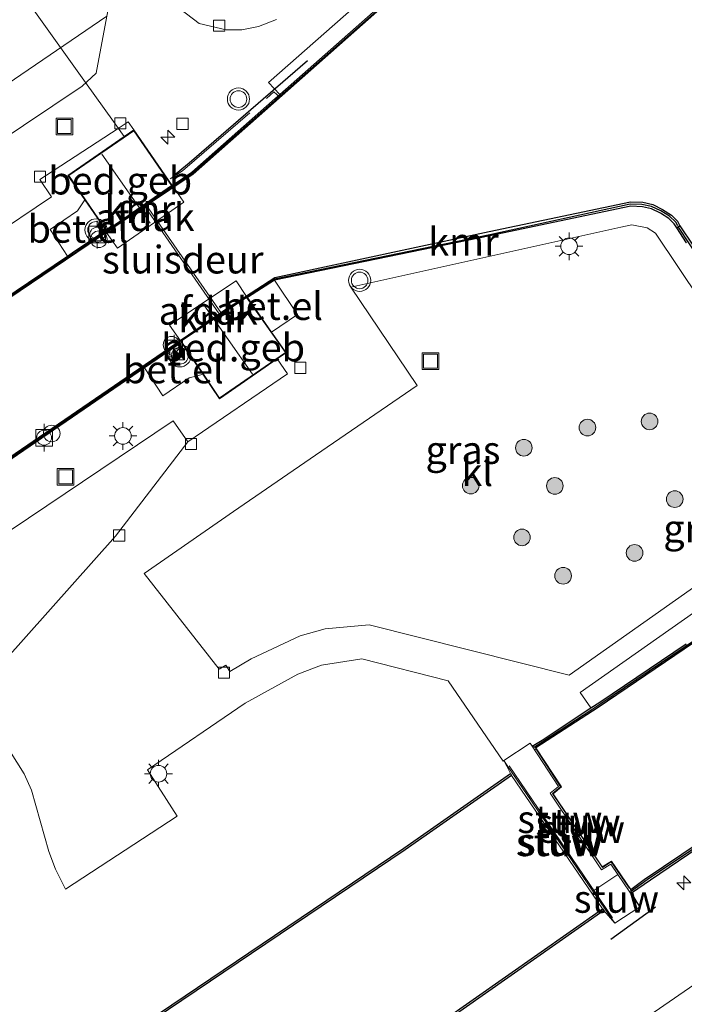
# Model space of a CAD drawing. Units: metres. Extents: x 239999 to 250004, y 472266 to 475000.
# Drawn here: x 243186 to 243246, y 473943 to 474032 of the extents above; entities that cross this region are included whole.
import ezdxf
from ezdxf.enums import TextEntityAlignment as Align

# ---------------------------------------------------------------- set-up
doc = ezdxf.new("R2010")
doc.units = ezdxf.units.M
doc.linetypes.add('IE-TERREINAFSCHEIDING', pattern=[10, 8, -2])
doc.layers.get('0').update_dxf_attribs({"lineweight": 25})
for name, color, linetype, lineweight in [('B-ME-AL-OVERIG-S-B1', 7, 'Continuous', 18), ('B-ME-GC-DAMWAND-GV-B6', 10, 'Continuous', 25), ('B-ME-GC-DAMWAND-L-B1', 10, 'Continuous', 25), ('B-ME-GR-BOMENSTRUIKEN-GV-B6', 93, 'Continuous', 18), ('B-ME-GR-BOOM-S-B1', 93, 'Continuous', 18), ('B-ME-IE-GRASLAND-GV-B6', 93, 'Continuous', 18), ('B-ME-IE-INRICHTINGSELEMENT-S-B1', 253, 'Continuous', 18), ('B-ME-IE-MEUBILAIR_WEGMEUBILAIR-LICHTMAST-S-B1', 8, 'Continuous', 18), ('B-ME-IE-TERREINAFSCHEIDING-DOORGANG-L-B1', 8, 'IE-TERREINAFSCHEIDING-KUNSTMATIG-OPEN', 18), ('B-ME-IE-TERREINAFSCHEIDING-RASTERHEKWERK-L-B1', 8, 'IE-TERREINAFSCHEIDING', 18), ('B-ME-IE-TERREINAFSCHEIDING-SCHRIKHEK-L-B1', 10, 'Continuous', 25), ('B-ME-KG-KADASTRAAL-DAKRAND-L-B1', 13, 'Continuous', 18), ('B-ME-KG-KADASTRAAL-NOKLIJN-L-B1', 13, 'Continuous', 18), ('B-ME-KW-SLUIS-GV-B6', 173, 'Continuous', 18), ('B-ME-KW-STUW-GV-B6', 173, 'Continuous', 18), ('B-ME-KW-STUW-L-B1', 173, 'Continuous', 18), ('B-ME-OB-BESCHOEIING-GV-B6', 10, 'Continuous', 25), ('B-ME-OB-WATERLIJN-L-B1', 133, 'OB-WATERLIJN', 18), ('B-ME-OG-BEBOUWING-GV-B6', 173, 'Continuous', 18), ('B-ME-OG-WATER-GV-B6', 153, 'Continuous', 18), ('B-ME-VH-VERH_SOORT-BETON-OVERIG-GV-B6', 8, 'IE-TERREINAFSCHEIDING-NATUURLIJK-HOUTWAL', 18), ('B-ME-VH-VERH_SOORT-GV-B6', 8, 'Continuous', 18), ('B-ME-VH-VERH_SOORT-KLINKERS-GV-B6', 8, 'IE-TERREINAFSCHEIDING-NATUURLIJK-HOUTWAL', 18), ('B-ME-VH-VERH_SOORT-TEGELS-GV-B6', 8, 'Continuous', 18), ('B-ME-VV-BOLDER-S-B1', 213, 'Continuous', 18), ('B-ME-VV-KADEMUUR-GV-B6', 10, 'Continuous', 25), ('B-ME-VV-KADEMUUR-L-B1', 10, 'Continuous', 25), ('B-ME-VV-KOLK-S-B1', 8, 'Continuous', 18), ('B-ME-VW-MEUBILAIR_WEGMEUBILAIR-VERKEERSLICHT-S-B1', 13, 'Continuous', 18)]:
    doc.layers.add(name, color=color, linetype=linetype, lineweight=lineweight)
doc.styles.add('NLCS-ISO', font='NLCS-ISO.TTF')
doc.linetypes.add('IE-TERREINAFSCHEIDING-KUNSTMATIG-OPEN', pattern='A,7,-1.5,[67,NLCS.SHX,S=0.75,R=0,X=0,Y=0],-1.5', length=10)
doc.linetypes.add('IE-TERREINAFSCHEIDING-NATUURLIJK-HOUTWAL', pattern='A,7,-1.5,[67,NLCS.SHX,S=0.75,R=45,X=0,Y=0],-1.5,7,-1.5,[70,NLCS.SHX,S=0.75,R=0,X=0,Y=0],-1.5', length=20)
doc.linetypes.add('OB-WATERLIJN', pattern='A,10,[32,NLCS.SHX,S=2,R=0,X=0,Y=0],-12', length=22)

# ---------------------------------------------------------------- blocks, each defined once
blk = doc.blocks.new('bolder')
for p, q in [((-0.75, 0), (-1.25, 0)), ((-0.75, 0.75), (-0.75, -0.75)), ((0.75, 0.75), (-0.75, 0.75)), ((0.75, -0.75), (0.75, 0.75)), ((0.75, 0), (1.25, 0)), ((-0.75, -0.75), (0.75, -0.75))]:
    blk.add_line(p, q)
blk.add_circle((0, 0), 0.673)
blk = doc.blocks.new('camera')
h = blk.add_hatch(color=256)
h.paths.add_polyline_path([(0.5, 0.5), (-0.5, 0.5), (0, 0)])
h.paths.add_polyline_path([(0, 0), (-0.5, -0.5), (0.5, -0.5)])
for p, q in [((-0.5, 0.5), (0.5, -0.5)), ((0.5, 0.5), (-0.5, -0.5))]:
    blk.add_line(p, q)
blk.add_lwpolyline([(-0.5, 0.5), (0.5, 0.5), (0.5, -0.5), (-0.5, -0.5)], close=True)
blk = doc.blocks.new('put')
for p, q in [((0.75, 0.75), (-0.75, 0.75)), ((-0.75, 0.75), (-0.75, -0.75)), ((0.75, -0.75), (0.75, 0.75)), ((-0.75, -0.75), (0.75, -0.75))]:
    blk.add_line(p, q)
blk.add_lwpolyline([(-0.625, 0.625), (0.625, 0.625), (0.625, -0.625), (-0.625, -0.625)], close=True)
blk = doc.blocks.new('dtb')
blk.add_circle((0, 0), 0.75)
blk = doc.blocks.new('verkeerslicht')
for radius in [1, 0.75]:
    blk.add_circle((0, 0), radius)
blk = doc.blocks.new('boom')
blk.add_hatch(color=256).paths.add_polyline_path([(-0.75, 0, 1), (0.75, 0, 1)])
blk.add_circle((0, 0), 0.75)
blk = doc.blocks.new('hecto')
for p, q in [((0, 0.625), (-0.625, 0)), ((0, -0.625), (0, 0.625)), ((-0.625, 0), (0.625, 0)), ((0.625, 0), (0, -0.625))]:
    blk.add_line(p, q)
blk = doc.blocks.new('kolk')
blk.add_lwpolyline([(-0.5, -0.5), (0.5, -0.5), (0.5, 0.5), (-0.5, 0.5)], close=True)
blk = doc.blocks.new('lantaarnpaal')
for p, q in [((0, 0.75), (0, 1.25)), ((-0.75, 0), (-1.25, 0)), ((-0.884, 0.884), (-0.53, 0.53)), ((0.53, 0.53), (0.884, 0.884)), ((0.75, 0), (1.25, 0)), ((-0.53, -0.53), (-0.884, -0.884)), ((0, -0.75), (0, -1.25)), ((0.53, -0.53), (0.884, -0.884))]:
    blk.add_line(p, q)
blk.add_circle((0, 0), 0.75)

msp = doc.modelspace()

# ---------------------------------------------------------------- linework, layer by layer
at = {"layer": 'B-ME-GC-DAMWAND-GV-B6'}
for points in [[(243245.988, 474011.66, 16.96), (243245.1052, 474013.0072, 16.9536), (243245.3979, 474013.1992, 16.053), (243246.563, 474011.4482, 16.053)], [(243282.1268, 473982.3167, 16.6603), (243277.2289, 473978.8073, 16.6651), (243272.2855, 473975.3081, 16.6577), (243270.8683, 473974.3239, 16.6736), (243262.4501, 473968.405, 16.6634), (243261.7858, 473967.8334, 16.4431), (243261.286, 473967.426, 16.422), (243255.76, 473963.156, 16.355), (243247.877, 473957.685, 16.342), (243242.731, 473954.174, 16.337), (243241.023, 473953.007, 16.331), (243240.9657, 473953.3448, 16.053), (243242.174, 473954.247, 16.053), (243247.327, 473957.694, 16.053), (243255.901, 473963.589, 16.053), (243261.41, 473967.944, 16.053), (243261.5907, 473968.0793, 16.053), (243263.8706, 473969.888, 16.053), (243270.5735, 473974.6209, 16.053), (243271.8632, 473975.5206, 16.053), (243277.4175, 473979.3838, 16.053), (243281.8503, 473982.5986, 16.053)], [(243251.945, 473979.151, 16.053), (243245.787, 473975.022, 16.053), (243238.018, 473969.767, 16.053)], [(243238.018, 473969.767, 16.053), (243232.4058, 473966.1086, 16.053), (243232.065, 473966.26, 16.79), (243232.968, 473966.797, 16.844), (243237.3767, 473969.7178, 16.9091), (243238.183, 473970.252, 16.921), (243245.958, 473975.511, 16.922)]]:
    msp.add_polyline3d(points, dxfattribs=at)
at = {"layer": 'B-ME-GC-DAMWAND-L-B1'}
for points in [[(243334.6994, 474027.5384, 16.6108), (243332.5953, 474025.6, 16.6131), (243319.3455, 474013.4518, 16.5909), (243314.244, 474008.8093, 16.5909), (243310.1208, 474005.0843, 16.5909), (243305.8988, 474001.474, 16.5909), (243300.6168, 473996.9093, 16.5909), (243296.3086, 473993.4079, 16.5909), (243291.9971, 473989.9286, 16.5909), (243286.5493, 473985.8167, 16.5909), (243281.9424, 473982.4715, 16.5909), (243277.5084, 473979.2558, 16.5909), (243271.9529, 473975.3918, 16.5909), (243270.6637, 473974.4924, 16.5909), (243263.9647, 473969.7623, 16.5909), (243261.6883, 473967.9563, 16.4431), (243261.348, 473967.685, 16.422), (243255.8305, 473963.3725, 16.355), (243247.602, 473957.6895, 16.342), (243242.4525, 473954.2105, 16.337), (243241.0351, 473953.2048, 16.331)], [(243232.2773, 473966.2116, 16.7928), (243233.0312, 473966.7027, 16.844), (243237.44, 473969.5747, 16.9091), (243238.2541, 473970.1186, 16.921), (243245.8725, 473975.2665, 16.922), (243251.6815, 473979.166, 17.007), (243253.518, 473980.617, 16.94), (243255.144, 473982.3005, 16.916), (243256.5595, 473984.125, 16.943), (243257.3015, 473985.5435, 16.945), (243257.9635, 473987.8365, 16.938), (243258.248, 473989.4185, 16.959), (243258.32, 473990.994, 16.933), (243258.195, 473992.5815, 16.952), (243257.6875, 473994.0885, 16.931), (243257.0705, 473995.5455, 16.922), (243254.4515, 473999.4415, 16.909), (243253.5855, 474000.7405, 16.903), (243253.1428, 474001.3918, 16.9327), (243252.7115, 474002.03, 16.961), (243246.2755, 474011.5541, 16.96), (243245.2792, 474013.0615, 16.9536)]]:
    msp.add_polyline3d(points, dxfattribs=at)
at = {"layer": 'B-ME-GR-BOMENSTRUIKEN-GV-B6'}
msp.add_polyline3d([(243130.352, 474009.841, 17.168), (243154.132, 474028.046, 16.94), (243168.0875, 474038.6147, 16.562), (243176.9616, 474046.6208, 16.454), (243179.0193, 474049.1406, 16.13), (243179.4156, 474050.4852, 15.968), (243179.3484, 474051.3121, 15.734), (243182.7058, 474050.6455, 15.9874), (243184.807, 474048.502, 16.204), (243188.572, 474043.862, 16.569), (243194.311, 474035.223, 17.03), (243193.718, 474032.0824, 17.03), (243076.6211, 473952.2722, 17.0658)], dxfattribs=at)
at = {"layer": 'B-ME-IE-GRASLAND-GV-B6'}
for points in [[(243366.117, 474042.258, 17.152), (243349.645, 474026.889, 17.095), (243332.324, 474010.912, 17.14), (243317.963, 473997.923, 17.181), (243305.078, 473986.98, 17.226), (243293.66, 473977.791, 17.324), (243274.754, 473964.17, 17.356), (243265.82, 473957.985, 17.354), (243254.855, 473950.394, 17.352), (243232.655, 473935.104, 17.373), (243218.546, 473925.524, 17.351), (243211.709, 473920.882, 17.34), (243201.563, 473913.999, 17.325), (243188.744, 473905.302, 17.306), (243161.345, 473887.023, 17.289), (243150.437, 473879.337, 17.191), (243144.6, 473874.644, 17.269), (243139.755, 473869.192, 17.265), (243131.039, 473857.575, 17.051)], [(243221.805, 474036.084, 16.927), (243209.3076, 474025.0404, 16.9241), (243208.294, 474026.1206, 16.9182), (243218.503, 474035.135, 16.887)], [(243209.003, 474031.785, 16.94), (243207.375, 474031.163, 16.936), (243205.88, 474030.851, 16.936), (243204.463, 474030.865, 16.931), (243202.032, 474031.44, 16.94), (243199.62, 474033.254, 16.952)], [(243076.6211, 473952.2722, 17.0658), (243193.718, 474032.0824, 17.03), (243192.751, 474026.961, 17.03), (243191.4841, 474025.7807, 16.9299), (243180.8534, 474018.6974, 16.9746), (243183.0559, 474012.0195, 16.7646), (243160.4079, 473996.6031, 16.7681), (243134.6344, 473979.1489, 16.7748), (243108.8609, 473961.6946, 16.7815), (243082.3994, 473943.6561, 16.7901), (243080.106, 473947.127, 17.036), (243076.6211, 473952.2722, 17.0658)], [(243251.728, 473984.197, 17.047), (243235.396, 473972.675, 16.934), (243217.365, 473977.212, 16.979), (243213.397, 473976.843, 16.93), (243211.148, 473976.221, 16.922), (243206.731, 473974.131, 16.895), (243204.801, 473973.012, 16.897), (243204.442, 473973.576, 16.924), (243203.836, 473973.201, 16.898), (243197.086, 473981.853, 16.921), (243205.123, 473987.425, 17.013), (243212.52, 473992.498, 17.02), (243221.71, 473998.789, 17.061), (243215.721, 474007.661, 16.961), (243240.054, 474013.076, 16.952), (243241.074, 474013.273, 16.959), (243242.447, 474012.992, 16.951), (243243.194, 474012.526, 16.947), (243249.3049, 474003.4198, 16.956)], [(243167.256, 473961.435, 17.001), (243156.283, 473953.805, 16.829), (243150.464, 473962.227, 16.864), (243162.586, 473970.5, 16.875), (243181.746, 473983.54, 16.874), (243199.684, 473995.612, 16.927), (243201.005, 473993.705, 16.877), (243194.473, 473985.194, 16.927), (243182.484, 473971.76, 16.96), (243182.069, 473971.383, 16.907), (243179.587, 473969.608, 16.96), (243167.256, 473961.435, 17.001)], [(243132.509, 473879.202, 16.16), (243135.954, 473881.851, 16.16), (243141.466, 473885.489, 16.16), (243153.943, 473894.06, 16.16), (243161.947, 473899.018, 16.16), (243169.763, 473904.421, 16.16), (243178.154, 473910.129, 16.16), (243182.179, 473913.006, 16.16), (243215.184, 473935.074, 16.061), (243238.535, 473951.449, 16.061), (243239.526, 473950.31, 16.76), (243241.791, 473951.77, 16.756), (243241.023, 473953.007, 16.331), (243242.731, 473954.174, 16.337), (243247.877, 473957.685, 16.342), (243255.76, 473963.156, 16.355), (243261.286, 473967.426, 16.422), (243261.7858, 473967.8334, 16.4431), (243262.4501, 473968.405, 16.6634), (243270.8683, 473974.3239, 16.6736), (243272.2855, 473975.3081, 16.6577), (243277.2289, 473978.8073, 16.6651), (243282.1268, 473982.3167, 16.6603)], [(243238.183, 473970.252, 16.921), (243237.3767, 473969.7178, 16.9091), (243236.398, 473971.111, 16.973), (243252.7, 473982.574, 17.003)], [(243245.958, 473975.511, 16.922), (243238.183, 473970.252, 16.921)], [(243129.53, 473931.581, 16.798), (243142.265, 473940.401, 16.883), (243144.6118, 473937.0369, 16.8949), (243150.333, 473928.836, 16.924), (243176.207, 473946.43, 16.952), (243170.4194, 473954.6524, 16.9491), (243168.087, 473957.966, 16.948), (243168.385, 473958.122, 16.834), (243183.434, 473968.229, 16.906), (243186.247, 473963.767, 16.938), (243186.896, 473962.297, 16.929), (243188.472, 473956.767, 16.971), (243189.08, 473955.174, 16.949), (243189.969, 473953.367, 16.931), (243200.059, 473959.945, 17.037), (243197.3807, 473964.1425, 17.0306), (243206.191, 473970.158, 16.94), (243210.932, 473972.748, 16.942), (243213.058, 473973.561, 16.96), (243216.716, 473974.148, 16.924), (243224.5, 473972.172, 16.915)], [(243224.5, 473972.172, 16.915), (243229.45, 473964.903, 16.734), (243229.511, 473964.992, 16.756), (243229.78, 473964.458, 16.651), (243230.104, 473963.815, 16.155), (243220.491, 473957.075, 16.155), (243189.1, 473935.88, 16.253), (243178.338, 473928.488, 16.253), (243160.88, 473916.662, 16.253), (243146.703, 473906.976, 16.253), (243146.064, 473907.69, 16.435), (243145.296, 473908.514, 16.829), (243130.134, 473930.698, 16.799)]]:
    msp.add_polyline3d(points, dxfattribs=at)
at = {"layer": 'B-ME-IE-TERREINAFSCHEIDING-DOORGANG-L-B1'}
for p, q in [((243191.794, 474026.1208, 16.8986), (243194.3165, 474022.5817, 16.819)), ((243237.5575, 473953.1959, 16.7593), (243239.804, 473954.7032, 16.7593))]:
    msp.add_line(p, q, dxfattribs=at)
at = {"layer": 'B-ME-IE-TERREINAFSCHEIDING-RASTERHEKWERK-L-B1'}
msp.add_line((243194.3165, 474022.5817, 16.819), (243195.2783, 474021.2322, 16.855), dxfattribs=at)
for points in [[(243191.794, 474026.1208, 16.8986), (243185.905, 474034.314, 17.381), (243160.007, 474017.189, 17.136), (243159.206, 474016.659, 17.128), (243127.301, 473995.075, 17.36), (243126.629, 473988.286, 17.215), (243107.419, 473975.079, 17.195), (243088.21, 473961.873, 17.174), (243069.451, 473949.258, 17.022), (243066.638, 473947.424, 17.326), (243073.187, 473937.476, 17.414)], [(243199.4069, 474017.4123, 17.966), (243200.5389, 474018.1468, 17.966), (243208.7786, 474025.2589, 17.866), (243209.2971, 474024.7811, 17.866)], [(243239.254, 473950.709, 16.76), (243237.5575, 473953.1959, 16.7593), (243229.882, 473964.448, 16.756)]]:
    msp.add_polyline3d(points, dxfattribs=at)
at = {"layer": 'B-ME-IE-TERREINAFSCHEIDING-SCHRIKHEK-L-B1'}
msp.add_line((243239.175, 473948.877, 17.356), (243243.184, 473951.776, 17.352), dxfattribs=at)
msp.add_polyline3d([(243199.6297, 474017.6227, 17.0693), (243201.128, 474018.8566, 17.0693), (243211.7932, 474028.0964, 17.0505)], dxfattribs=at)
at = {"layer": 'B-ME-KG-KADASTRAAL-DAKRAND-L-B1'}
for points in [[(243190.268, 474017.715, 32.155), (243193.689, 474012.767, 32.235), (243199.546, 474016.816, 32.239), (243196.129, 474021.758, 32.24), (243190.268, 474017.715, 32.155)], [(243200.404, 474002.795, 32.226), (243206.317, 474006.729, 32.179), (243209.81, 474001.752, 32.18), (243203.938, 473997.697, 32.248), (243203.8705, 473997.6501, 32.248), (243202.424, 473999.797, 32.299), (243200.404, 474002.795, 32.226)]]:
    msp.add_polyline3d(points, dxfattribs=at)
at = {"layer": 'B-ME-KG-KADASTRAAL-NOKLIJN-L-B1'}
for p, q in [((243193.243, 474019.661, 34.643), (243197.603, 474013.427, 34.637)), ((243202.443, 474006.053, 34.593), (243206.855, 473999.812, 34.593))]:
    msp.add_line(p, q, dxfattribs=at)
at = {"layer": 'B-ME-KW-SLUIS-GV-B6'}
msp.add_polyline3d([(243197.123, 474014.916, 10.156), (243197.289, 474015.028, 16.053), (243203.992, 474005.365, 16.053), (243203.828, 474005.251, 10.156), (243197.123, 474014.916, 10.156)], dxfattribs=at)
at = {"layer": 'B-ME-KW-STUW-GV-B6'}
for points in [[(243233.695, 473962.026, 16.756), (243238.319, 473955.119, 16.756), (243239.166, 473955.645, 16.756), (243239.804, 473954.7032, 16.7593), (243237.5575, 473953.1959, 16.7593), (243229.882, 473964.448, 16.756), (243229.511, 473964.992, 16.756), (243231.883, 473966.538, 16.756), (243232.065, 473966.26, 16.79), (243234.456, 473962.637, 16.756), (243233.695, 473962.026, 16.756)], [(243233.963, 473961.985, 16.053), (243238.378, 473955.391, 16.053), (243239.224, 473955.916, 16.053), (243240.9657, 473953.3448, 16.053), (243241.023, 473953.007, 16.331), (243241.791, 473951.77, 16.756), (243239.804, 473954.7032, 16.7593), (243239.166, 473955.645, 16.756), (243238.319, 473955.119, 16.756), (243233.695, 473962.026, 16.756), (243234.456, 473962.637, 16.756), (243232.065, 473966.26, 16.79), (243232.4058, 473966.1086, 16.053), (243234.723, 473962.595, 16.053), (243233.963, 473961.985, 16.053)], [(243239.254, 473950.709, 16.76), (243239.526, 473950.31, 16.76), (243238.535, 473951.449, 16.061), (243238.403, 473951.601, 16.053), (243230.196, 473963.633, 16.053), (243230.104, 473963.815, 16.155), (243229.78, 473964.458, 16.651), (243229.511, 473964.992, 16.756), (243229.882, 473964.448, 16.756), (243237.5575, 473953.1959, 16.7593), (243239.254, 473950.709, 16.76)], [(243241.791, 473951.77, 16.756), (243239.526, 473950.31, 16.76), (243239.254, 473950.709, 16.76), (243237.5575, 473953.1959, 16.7593), (243239.804, 473954.7032, 16.7593), (243241.791, 473951.77, 16.756)]]:
    msp.add_polyline3d(points, dxfattribs=at)
at = {"layer": 'B-ME-KW-STUW-L-B1'}
msp.add_line((243229.984, 473964.506, 17.584), (243239.304, 473950.799, 17.471), dxfattribs=at)
msp.add_polyline3d([(243240.814, 473953.447, 16.725), (243240.718, 473953.621, 16.725), (243239.21, 473955.848, 16.711), (243238.401, 473955.326, 16.711), (243233.896, 473961.995, 16.711), (243234.641, 473962.616, 16.677), (243232.48, 473965.905, 16.677), (243232.336, 473966.042, 16.677)], dxfattribs=at)
at = {"layer": 'B-ME-OB-BESCHOEIING-GV-B6'}
for points in [[(243131.785, 473896.705, 16.253), (243144.362, 473905.376, 16.253), (243146.703, 473906.976, 16.253), (243160.88, 473916.662, 16.253), (243178.338, 473928.488, 16.253), (243189.1, 473935.88, 16.253), (243220.491, 473957.075, 16.155), (243230.104, 473963.815, 16.155)], [(243230.104, 473963.815, 16.155), (243230.196, 473963.633, 16.053), (243220.605, 473956.91, 16.053), (243189.182, 473935.731, 16.053), (243178.45, 473928.322, 16.053), (243160.992, 473916.497, 16.053), (243144.475, 473905.211, 16.053), (243131.894, 473896.537, 16.053)], [(243132.378, 473879.354, 16.053), (243135.838, 473882.014, 16.053), (243141.354, 473885.655, 16.053), (243153.834, 473894.228, 16.053), (243161.837, 473899.185, 16.053), (243169.65, 473904.586, 16.053), (243178.04, 473910.293, 16.053), (243182.215, 473913.278, 16.053), (243215.07, 473935.239, 16.053), (243238.403, 473951.601, 16.053)], [(243238.403, 473951.601, 16.053), (243238.535, 473951.449, 16.061), (243215.184, 473935.074, 16.061), (243182.179, 473913.006, 16.16), (243178.154, 473910.129, 16.16), (243169.763, 473904.421, 16.16), (243161.947, 473899.018, 16.16), (243153.943, 473894.06, 16.16), (243141.466, 473885.489, 16.16), (243135.954, 473881.851, 16.16), (243132.509, 473879.202, 16.16)]]:
    msp.add_polyline3d(points, dxfattribs=at)
at = {"layer": 'B-ME-OB-WATERLIJN-L-B1'}
for points in [[(243246.563, 474011.4482, 16.053), (243245.3979, 474013.1992, 16.053), (243245.191, 474013.607, 16.053), (243244.65, 474014.155, 16.053), (243243.841, 474014.667, 16.053), (243242.965, 474015.107, 16.053), (243242.064, 474015.309, 16.053), (243240.948, 474015.362, 16.053), (243228.177, 474012.682, 16.053), (243208.861, 474008.521, 16.053), (243203.992, 474005.365, 16.053), (243197.289, 474015.028, 16.053), (243201.48, 474017.857, 16.053), (243221.937, 474035.934, 16.053)], [(243079.5919, 473934.8985, 10.156), (243107.99, 473954.343, 10.156), (243138.949, 473975.542, 10.156), (243170.516, 473996.96, 10.156), (243197.123, 474014.916, 10.156), (243203.828, 474005.251, 10.156), (243184.877, 473992.27, 10.156), (243165.927, 473979.29, 10.156), (243147.099, 473966.578, 10.156), (243115.318, 473945.095, 10.156), (243086.0367, 473925.2995, 10.156), (243079.5919, 473934.8985, 10.156)], [(243247.327, 473957.694, 16.053), (243242.174, 473954.247, 16.053), (243240.9657, 473953.3448, 16.053), (243239.224, 473955.916, 16.053), (243238.378, 473955.391, 16.053), (243233.963, 473961.985, 16.053), (243234.723, 473962.595, 16.053), (243232.4058, 473966.1086, 16.053), (243238.018, 473969.767, 16.053), (243245.787, 473975.022, 16.053), (243251.945, 473979.151, 16.053)], [(243238.403, 473951.601, 16.053), (243230.196, 473963.633, 16.053), (243220.605, 473956.91, 16.053), (243189.182, 473935.731, 16.053), (243178.45, 473928.322, 16.053), (243160.992, 473916.497, 16.053), (243144.475, 473905.211, 16.053), (243131.894, 473896.537, 16.053)], [(243132.378, 473879.354, 16.053), (243135.838, 473882.014, 16.053), (243141.354, 473885.655, 16.053), (243153.834, 473894.228, 16.053), (243161.837, 473899.185, 16.053), (243169.65, 473904.586, 16.053), (243178.04, 473910.293, 16.053), (243182.215, 473913.278, 16.053), (243215.07, 473935.239, 16.053), (243238.403, 473951.601, 16.053)]]:
    msp.add_polyline3d(points, dxfattribs=at)
at = {"layer": 'B-ME-OG-BEBOUWING-GV-B6'}
for points in [[(243196.142, 474021.828, 16.855), (243199.598, 474016.829, 16.855), (243199.616, 474016.803, 16.855), (243193.676, 474012.697, 16.855), (243193.612, 474012.789, 16.855), (243191.7212, 474015.5243, 16.855), (243190.198, 474017.728, 16.855), (243195.2783, 474021.2322, 16.855), (243196.142, 474021.828, 16.855)], [(243193.648, 474012.627, 32.207), (243199.645, 474016.768, 32.207), (243200.654, 474015.306, 32.207), (243194.657, 474011.165, 32.207), (243193.648, 474012.627, 32.207)], [(243206.315, 474006.825, 32.195), (243200.337, 474002.831, 32.211), (243199.368, 474004.221, 32.203), (243205.374, 474008.234, 32.199), (243206.315, 474006.825, 32.195)], [(243202.362, 473999.812, 16.918), (243200.437, 474002.669, 16.912), (243200.34, 474002.814, 16.918), (243206.323, 474006.792, 16.918), (243206.38, 474006.711, 16.921), (243208.5674, 474003.5952, 16.9191), (243209.874, 474001.734, 16.918), (243209.0756, 474001.1831, 16.918), (243203.8615, 473997.5857, 16.918), (243202.362, 473999.812, 16.918)]]:
    msp.add_polyline3d(points, dxfattribs=at)
at = {"layer": 'B-ME-OG-WATER-GV-B6'}
for points in [[(243246.563, 474011.4482, 16.053), (243245.3979, 474013.1992, 16.053), (243245.191, 474013.607, 16.053), (243244.65, 474014.155, 16.053), (243243.841, 474014.667, 16.053), (243242.965, 474015.107, 16.053), (243242.064, 474015.309, 16.053), (243240.948, 474015.362, 16.053), (243228.177, 474012.682, 16.053), (243208.861, 474008.521, 16.053), (243203.992, 474005.365, 16.053), (243197.289, 474015.028, 16.053), (243201.48, 474017.857, 16.053), (243221.937, 474035.934, 16.053)], [(243115.318, 473945.095, 10.156), (243086.0367, 473925.2995, 10.156), (243079.5919, 473934.8985, 10.156), (243107.99, 473954.343, 10.156), (243138.949, 473975.542, 10.156), (243170.516, 473996.96, 10.156), (243197.123, 474014.916, 10.156), (243203.828, 474005.251, 10.156), (243184.877, 473992.27, 10.156), (243165.927, 473979.29, 10.156), (243147.099, 473966.578, 10.156), (243115.318, 473945.095, 10.156)], [(243247.327, 473957.694, 16.053), (243242.174, 473954.247, 16.053), (243240.9657, 473953.3448, 16.053), (243239.224, 473955.916, 16.053), (243238.378, 473955.391, 16.053), (243233.963, 473961.985, 16.053), (243234.723, 473962.595, 16.053), (243232.4058, 473966.1086, 16.053), (243238.018, 473969.767, 16.053), (243245.787, 473975.022, 16.053), (243251.945, 473979.151, 16.053)], [(243131.894, 473896.537, 16.053), (243144.475, 473905.211, 16.053), (243160.992, 473916.497, 16.053), (243178.45, 473928.322, 16.053), (243189.182, 473935.731, 16.053), (243220.605, 473956.91, 16.053), (243230.196, 473963.633, 16.053)], [(243230.196, 473963.633, 16.053), (243238.403, 473951.601, 16.053), (243215.07, 473935.239, 16.053), (243182.215, 473913.278, 16.053), (243178.04, 473910.293, 16.053), (243169.65, 473904.586, 16.053), (243161.837, 473899.185, 16.053), (243153.834, 473894.228, 16.053), (243141.354, 473885.655, 16.053), (243135.838, 473882.014, 16.053), (243132.378, 473879.354, 16.053)]]:
    msp.add_polyline3d(points, dxfattribs=at)
at = {"layer": 'B-ME-VH-VERH_SOORT-BETON-OVERIG-GV-B6'}
msp.add_polyline3d([(243130.251, 473857.105, 17.118), (243131.039, 473857.575, 17.051), (243139.755, 473869.192, 17.265), (243144.6, 473874.644, 17.269), (243150.437, 473879.337, 17.191), (243161.345, 473887.023, 17.289), (243188.744, 473905.302, 17.306), (243201.563, 473913.999, 17.325), (243211.709, 473920.882, 17.34), (243218.546, 473925.524, 17.351), (243232.655, 473935.104, 17.373), (243254.855, 473950.394, 17.352), (243265.82, 473957.985, 17.354), (243274.754, 473964.17, 17.356), (243293.66, 473977.791, 17.324), (243305.078, 473986.98, 17.226), (243317.963, 473997.923, 17.181), (243332.324, 474010.912, 17.14), (243349.645, 474026.889, 17.095), (243366.117, 474042.258, 17.152)], dxfattribs=at)
at = {"layer": 'B-ME-VH-VERH_SOORT-GV-B6'}
for points in [[(243190.1583, 474010.4581, 16.867), (243188.5837, 474012.8568, 16.8461), (243191.0691, 474014.5427, 16.8802), (243191.7212, 474015.5243, 16.855), (243193.612, 474012.789, 16.855), (243190.579, 474010.742, 16.855), (243190.1583, 474010.4581, 16.867)], [(243206.38, 474006.711, 16.921), (243208.833, 474008.285, 16.997), (243210.903, 474005.188, 16.947), (243208.5674, 474003.5952, 16.9191), (243206.38, 474006.711, 16.921)], [(243202.362, 473999.812, 16.918), (243201.897, 473999.656, 17.008), (243201.12, 473999.485, 16.984), (243198.77, 473997.856, 16.99), (243197.1053, 474000.3885, 16.9155), (243200.437, 474002.669, 16.912), (243202.362, 473999.812, 16.918)]]:
    msp.add_polyline3d(points, dxfattribs=at)
at = {"layer": 'B-ME-VH-VERH_SOORT-KLINKERS-GV-B6'}
for points in [[(243218.503, 474035.135, 16.887), (243208.294, 474026.1206, 16.9182), (243209.3076, 474025.0404, 16.9241), (243208.885, 474024.667, 16.924), (243201.357, 474018.015, 16.923), (243199.598, 474016.829, 16.855), (243196.142, 474021.828, 16.855), (243195.6427, 474022.5502, 16.7951), (243194.7238, 474021.9514, 16.7973), (243187.6625, 474017.3502, 16.8141), (243188.7148, 474015.789, 16.8287), (243183.0559, 474012.0195, 16.7646), (243180.8534, 474018.6974, 16.9746), (243191.4841, 474025.7807, 16.9299), (243192.751, 474026.961, 17.03), (243193.718, 474032.0824, 17.03)], [(243199.62, 474033.254, 16.952), (243202.032, 474031.44, 16.94), (243204.463, 474030.865, 16.931), (243205.88, 474030.851, 16.936), (243207.375, 474031.163, 16.936), (243209.003, 474031.785, 16.94)], [(243129.5404, 473935.6549, 16.7934), (243143.757, 473945.497, 16.788), (243155.126, 473953.081, 16.861), (243156.283, 473953.805, 16.829), (243167.256, 473961.435, 17.001), (243179.587, 473969.608, 16.96), (243182.069, 473971.383, 16.907), (243182.484, 473971.76, 16.96), (243194.473, 473985.194, 16.927), (243201.005, 473993.705, 16.877), (243209.994, 473999.852, 16.94), (243209.0756, 474001.1831, 16.918), (243209.874, 474001.734, 16.918), (243208.5674, 474003.5952, 16.9191), (243210.903, 474005.188, 16.947), (243208.833, 474008.285, 16.997), (243228.26, 474012.291, 16.821), (243240.98, 474014.96, 16.944), (243242.01, 474014.911, 16.94), (243242.829, 474014.727, 16.944), (243243.644, 474014.318, 16.948), (243244.397, 474013.841, 16.948), (243244.878, 474013.354, 16.952)], [(243249.3049, 474003.4198, 16.956), (243243.194, 474012.526, 16.947), (243242.447, 474012.992, 16.951), (243241.074, 474013.273, 16.959), (243240.054, 474013.076, 16.952), (243215.721, 474007.661, 16.961), (243221.71, 473998.789, 17.061), (243212.52, 473992.498, 17.02), (243205.123, 473987.425, 17.013), (243197.086, 473981.853, 16.921)], [(243244.878, 474013.354, 16.952), (243245.1052, 474013.0072, 16.9536), (243245.988, 474011.66, 16.96)], [(243197.086, 473981.853, 16.921), (243203.836, 473973.201, 16.898), (243204.442, 473973.576, 16.924), (243204.801, 473973.012, 16.897), (243206.731, 473974.131, 16.895), (243211.148, 473976.221, 16.922), (243213.397, 473976.843, 16.93), (243217.365, 473977.212, 16.979), (243235.396, 473972.675, 16.934), (243251.728, 473984.197, 17.047)], [(243252.7, 473982.574, 17.003), (243236.398, 473971.111, 16.973), (243237.3767, 473969.7178, 16.9091), (243232.968, 473966.797, 16.844), (243232.065, 473966.26, 16.79), (243231.883, 473966.538, 16.756), (243229.511, 473964.992, 16.756), (243229.45, 473964.903, 16.734), (243224.5, 473972.172, 16.915), (243216.716, 473974.148, 16.924), (243213.058, 473973.561, 16.96), (243210.932, 473972.748, 16.942), (243206.191, 473970.158, 16.94), (243197.3807, 473964.1425, 17.0306), (243200.059, 473959.945, 17.037), (243189.969, 473953.367, 16.931), (243189.08, 473955.174, 16.949), (243188.472, 473956.767, 16.971), (243186.896, 473962.297, 16.929), (243186.247, 473963.767, 16.938), (243183.434, 473968.229, 16.906)]]:
    msp.add_polyline3d(points, dxfattribs=at)
at = {"layer": 'B-ME-VH-VERH_SOORT-TEGELS-GV-B6'}
for points in [[(243108.8609, 473961.6946, 16.7815), (243134.6344, 473979.1489, 16.7748), (243160.4079, 473996.6031, 16.7681), (243183.0559, 474012.0195, 16.7646), (243188.7148, 474015.789, 16.8287), (243187.6625, 474017.3502, 16.8141), (243194.7238, 474021.9514, 16.7973), (243195.6427, 474022.5502, 16.7951), (243196.142, 474021.828, 16.855), (243195.2783, 474021.2322, 16.855), (243190.198, 474017.728, 16.855), (243191.7212, 474015.5243, 16.855), (243191.0691, 474014.5427, 16.8802), (243188.5837, 474012.8568, 16.8461), (243190.1583, 474010.4581, 16.867), (243170.404, 473997.126, 16.855), (243138.802, 473975.684, 16.855), (243109.536, 473955.628, 16.848)], [(243117.1, 473946.057, 16.93), (243147.236, 473966.429, 16.918), (243166.039, 473979.124, 16.948), (243197.1053, 474000.3885, 16.9155), (243198.77, 473997.856, 16.99), (243201.12, 473999.485, 16.984), (243201.897, 473999.656, 17.008), (243202.362, 473999.812, 16.918), (243203.8615, 473997.5857, 16.918), (243209.0756, 474001.1831, 16.918), (243209.994, 473999.852, 16.94)], [(243209.994, 473999.852, 16.94), (243201.005, 473993.705, 16.877), (243199.684, 473995.612, 16.927), (243181.746, 473983.54, 16.874), (243162.586, 473970.5, 16.875), (243150.464, 473962.227, 16.864), (243156.283, 473953.805, 16.829), (243155.126, 473953.081, 16.861), (243149.38, 473961.508, 16.86), (243124.933, 473944.817, 16.848)]]:
    msp.add_polyline3d(points, dxfattribs=at)
at = {"layer": 'B-ME-VV-KADEMUUR-GV-B6'}
for points in [[(243368.964, 474148.294, 16.053), (243343.222, 474130.813, 16.053), (243313.869, 474110.934, 16.053), (243289.796, 474094.538, 16.053), (243271.094, 474081.829, 16.053), (243270.462, 474079.526, 16.053), (243269.143, 474077.557, 16.053), (243250.448, 474061.025, 16.053), (243221.937, 474035.934, 16.053), (243201.48, 474017.857, 16.053), (243197.289, 474015.028, 16.053), (243197.123, 474014.916, 10.156), (243170.516, 473996.96, 10.156), (243138.949, 473975.542, 10.156), (243107.99, 473954.343, 10.156)], [(243109.536, 473955.628, 16.848), (243138.802, 473975.684, 16.855), (243170.404, 473997.126, 16.855), (243190.1583, 474010.4581, 16.867), (243190.579, 474010.742, 16.855), (243193.612, 474012.789, 16.855), (243193.676, 474012.697, 16.855), (243199.616, 474016.803, 16.855), (243199.598, 474016.829, 16.855), (243201.357, 474018.015, 16.923), (243208.885, 474024.667, 16.924), (243209.3076, 474025.0404, 16.9241), (243221.805, 474036.084, 16.927), (243250.316, 474061.175, 16.927), (243268.991, 474077.69, 16.94), (243270.278, 474079.61, 16.944), (243270.948, 474082.052, 16.944), (243271.271, 474082.433, 16.936), (243289.571, 474094.869, 16.887), (243313.644, 474111.265, 16.931), (243342.997, 474131.144, 16.915), (243368.739, 474148.625, 16.936)], [(243115.318, 473945.095, 10.156), (243147.099, 473966.578, 10.156), (243165.927, 473979.29, 10.156), (243184.877, 473992.27, 10.156), (243203.828, 474005.251, 10.156), (243203.992, 474005.365, 16.053), (243208.861, 474008.521, 16.053), (243228.177, 474012.682, 16.053), (243240.948, 474015.362, 16.053), (243242.064, 474015.309, 16.053), (243242.965, 474015.107, 16.053)], [(243242.965, 474015.107, 16.053), (243243.841, 474014.667, 16.053), (243244.65, 474014.155, 16.053), (243245.191, 474013.607, 16.053), (243245.3979, 474013.1992, 16.053), (243245.1052, 474013.0072, 16.9536), (243244.878, 474013.354, 16.952), (243244.397, 474013.841, 16.948), (243243.644, 474014.318, 16.948), (243242.829, 474014.727, 16.944), (243242.01, 474014.911, 16.94), (243240.98, 474014.96, 16.944), (243228.26, 474012.291, 16.821), (243208.833, 474008.285, 16.997), (243206.38, 474006.711, 16.921), (243206.323, 474006.792, 16.918), (243200.34, 474002.814, 16.918), (243200.437, 474002.669, 16.912), (243197.1053, 474000.3885, 16.9155), (243166.039, 473979.124, 16.948), (243147.236, 473966.429, 16.918), (243117.1, 473946.057, 16.93)]]:
    msp.add_polyline3d(points, dxfattribs=at)
at = {"layer": 'B-ME-VV-KADEMUUR-L-B1'}
for p, q in [((243193.7134, 474012.6629, 16.855), (243199.6605, 474016.7215, 16.855)), ((243206.3122, 474006.8082, 16.918), (243200.3292, 474002.8302, 16.918))]:
    msp.add_line(p, q, dxfattribs=at)
for points in [[(243199.8073, 474016.8707, 16.8551), (243201.5663, 474018.0567, 16.9231), (243209.0943, 474024.7087, 16.9241), (243222.0254, 474036.084, 16.927), (243250.5364, 474061.175, 16.927), (243269.067, 474077.6302, 16.9399), (243270.3716, 474079.5731, 16.9429), (243271.0435, 474082.0045, 16.9392), (243289.7914, 474094.869, 16.887), (243313.8644, 474111.265, 16.931), (243343.2174, 474131.144, 16.915), (243368.9594, 474148.625, 16.936), (243397.2784, 474167.856, 16.882), (243425.4594, 474187.072, 16.842), (243456.4854, 474208.192, 16.887), (243452.1932, 474214.7699, 16.9393)], [(243245.2014, 474013.1807, 16.9532), (243245.0288, 474013.5031, 16.9515), (243244.4536, 474014.0492, 16.948), (243243.6894, 474014.5322, 16.9474), (243242.8276, 474014.9235, 16.9428), (243241.9607, 474015.1085, 16.941), (243240.8966, 474015.1373, 16.9419), (243228.2544, 474012.3807, 16.821), (243208.8274, 474008.3747, 16.997), (243206.3744, 474006.8007, 16.921)], [(243080.3533, 473935.5009, 16.84), (243083.9796, 473937.9859, 16.841), (243085.3225, 473938.9062, 16.8414), (243109.581, 473955.5303, 16.848), (243138.847, 473975.5863, 16.855), (243170.449, 473997.0283, 16.855), (243190.2033, 474010.3604, 16.867), (243190.624, 474010.6443, 16.855), (243193.657, 474012.6913, 16.855)], [(243200.2972, 474002.6879, 16.9121), (243197.1053, 474000.5031, 16.9155), (243166.039, 473979.2386, 16.948), (243147.236, 473966.5436, 16.918), (243117.1, 473946.1716, 16.93), (243091.9619, 473929.1784, 16.9392), (243090.6483, 473928.2905, 16.9397), (243086.965, 473925.8006, 16.941)]]:
    msp.add_polyline3d(points, dxfattribs=at)

# ---------------------------------------------------------------- block references
at = {"layer": 'B-ME-AL-OVERIG-S-B1', "rotation": 90}
for name, p in [('hecto', (243199.203, 474021.175, 17.03)), ('dtb', (243192.9803, 474011.9735, 16.611)), ('dtb', (243199.5417, 474002.461, 16.611)), ('put', (243222.893, 474000.977, 16.944)), ('put', (243189.988, 473990.56, 16.914)), ('hecto', (243245.753, 473953.949, 17.05))]:
    msp.add_blockref(name, p, dxfattribs=at)
at = {"layer": 'B-ME-GR-BOOM-S-B1', "rotation": 90}
for p in [(243242.6645, 473995.5506, 17.112), (243237.0574, 473994.9908, 17.112), (243231.3194, 473993.1806, 17.112), (243226.5316, 473989.7584, 17.112), (243234.1138, 473989.7353, 17.112), (243244.9326, 473988.5426, 17.112), (243231.1536, 473985.0955, 17.112), (243241.3146, 473983.6966, 17.112), (243234.8641, 473981.6332, 17.112)]:
    msp.add_blockref('boom', p, dxfattribs=at)
at = {"layer": 'B-ME-IE-INRICHTINGSELEMENT-S-B1', "rotation": 90}
for name, p in [('put', (243189.8746, 474022.1375, 16.9294)), ('camera', (243200.2196, 474001.5952, 16.99)), ('dtb', (243188.7355, 473994.4626, 16.986))]:
    msp.add_blockref(name, p, dxfattribs=at)
at = {"layer": 'B-ME-IE-MEUBILAIR_WEGMEUBILAIR-LICHTMAST-S-B1', "rotation": 90}
for p in [(243235.4015, 474011.34, 16.961), (243195.154, 473994.2435, 16.9355), (243198.3645, 473963.7845, 16.9985)]:
    msp.add_blockref('lantaarnpaal', p, dxfattribs=at)
at = {"layer": 'B-ME-VV-BOLDER-S-B1', "rotation": 90}
for p in [(243192.839, 474012.399, 16.927), (243199.791, 474002.117, 16.911), (243188.042, 473994.0777, 16.6916)]:
    msp.add_blockref('bolder', p, dxfattribs=at)
at = {"layer": 'B-ME-VV-KOLK-S-B1', "rotation": 90}
for p in [(243203.837, 474031.24, 16.915), (243194.9275, 474022.4229, 16.7736), (243200.5305, 474022.383, 16.855), (243187.6756, 474017.6177, 16.7796), (243211.165, 474000.38, 16.901), (243201.2987, 473993.5185, 16.911), (243194.813, 473985.261, 16.911), (243204.275, 473972.894, 16.869)]:
    msp.add_blockref('kolk', p, dxfattribs=at)
at = {"layer": 'B-ME-VW-MEUBILAIR_WEGMEUBILAIR-VERKEERSLICHT-S-B1', "rotation": 90}
for p in [(243205.578, 474024.614, 17.033), (243192.7339, 474012.821, 16.8776), (243216.509, 474008.267, 16.994), (243200.2935, 474001.4673, 16.984)]:
    msp.add_blockref('verkeerslicht', p, dxfattribs=at)

# ---------------------------------------------------------------- texts
at = {"layer": 'B-ME-IE-GRASLAND-GV-B6', "ltscale": 0.2, "style": 'NLCS-ISO'}
for p in [(243225.8273, 473992.974), (243247.2795, 473985.9024)]:
    msp.add_text('gras', height=2.5, dxfattribs=at).set_placement(p, align=Align.MIDDLE_CENTER)
at = {"layer": 'B-ME-KW-SLUIS-GV-B6', "ltscale": 0.2, "style": 'NLCS-ISO'}
msp.add_text('sluisdeur', height=2.5, dxfattribs=at).set_placement((243200.5579, 474010.1401), align=Align.MIDDLE_CENTER)
at = {"layer": 'B-ME-KW-STUW-GV-B6', "ltscale": 0.2, "style": 'NLCS-ISO'}
for p in [(243234.5709, 473959.6873), (243236.5984, 473958.8031), (243234.4431, 473957.6), (243239.6733, 473952.499)]:
    msp.add_text('stuw', height=2.5, dxfattribs=at).set_placement(p, align=Align.MIDDLE_CENTER)
at = {"layer": 'B-ME-KW-STUW-L-B1', "ltscale": 0.2, "style": 'NLCS-ISO'}
for p in [(243236.2065, 473959.3951), (243234.644, 473957.6525)]:
    msp.add_text('stuw', height=2.5, dxfattribs=at).set_placement(p, align=Align.MIDDLE_CENTER)
at = {"layer": 'B-ME-OG-BEBOUWING-GV-B6', "ltscale": 0.2, "style": 'NLCS-ISO'}
for s, p in [('bed.geb', (243194.9072, 474017.2634)), ('afdak', (243197.151, 474013.9665)), ('afdak', (243202.8476, 474005.5291)), ('bed.geb', (243205.0937, 474002.2107))]:
    msp.add_text(s, height=2.5, dxfattribs=at).set_placement(p, align=Align.MIDDLE_CENTER)
at = {"layer": 'B-ME-VH-VERH_SOORT-GV-B6', "ltscale": 0.2, "style": 'NLCS-ISO'}
for p in [(243191.1029, 474012.9145), (243208.6564, 474005.9502), (243199.7064, 474000.2396)]:
    msp.add_text('bet.el', height=2.5, dxfattribs=at).set_placement(p, align=Align.MIDDLE_CENTER)
at = {"layer": 'B-ME-VH-VERH_SOORT-KLINKERS-GV-B6', "ltscale": 0.2, "style": 'NLCS-ISO'}
msp.add_text('kl', height=2.5, dxfattribs=at).set_placement((243227.1167, 473990.9747), align=Align.MIDDLE_CENTER)
at = {"layer": 'B-ME-VV-KADEMUUR-L-B1', "ltscale": 0.2, "style": 'NLCS-ISO'}
for p in [(243196.6869, 474014.6922), (243225.8736, 474011.7607), (243203.3207, 474004.8192)]:
    msp.add_text('kmr', height=2.5, dxfattribs=at).set_placement(p, align=Align.MIDDLE_CENTER)

doc.saveas('drawing.dxf')
